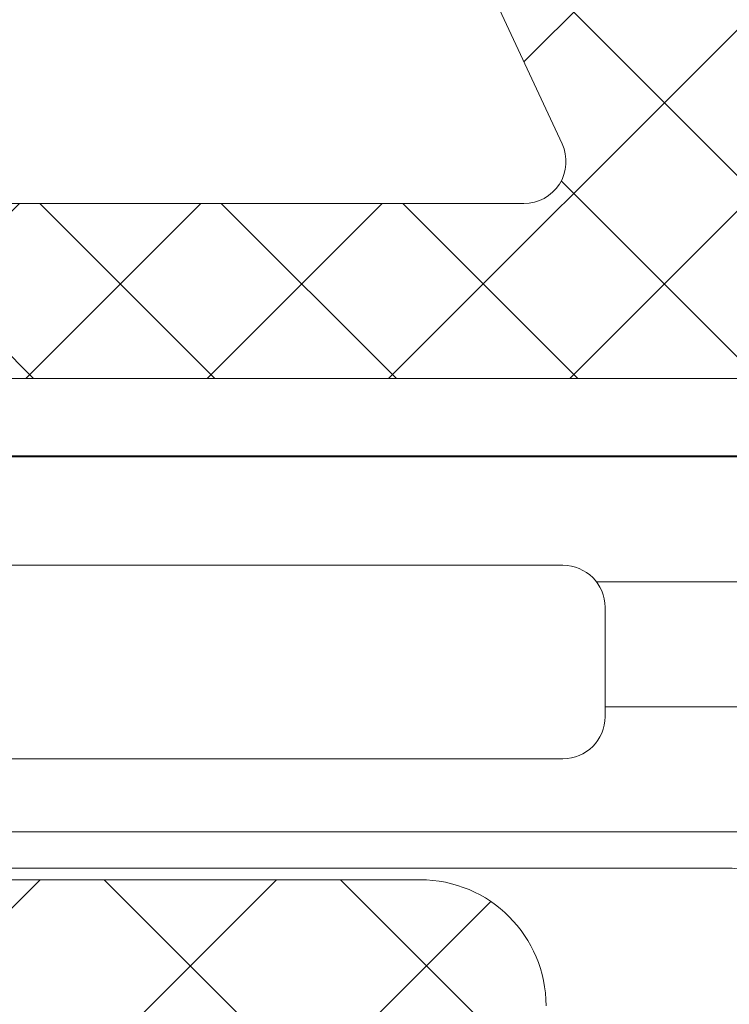
# Model space of a CAD drawing. Units: inches. Extents: x 4200 to 46200, y -30800 to 2970.
# Drawn here: x 25707 to 25715, y -22981 to -22970 of the extents above; entities that cross this region are included whole.
import ezdxf

# ---------------------------------------------------------------- set-up
doc = ezdxf.new("R2010")
doc.units = ezdxf.units.IN
doc.header["$MEASUREMENT"] = 0
for name, color, linetype, lineweight in [('0S-Profile Aluminium', 254, 'Continuous', 0), ('0S-Profile EPDM', 22, 'Continuous', 0), ('0S-Profile Isolator', 91, 'Continuous', 0), ('0S-Profile PVC-U', 22, 'Continuous', 0), ('0S-Shading EPDM', 25, 'Continuous', 0), ('0S-Shading Isolator', 103, 'Continuous', 0), ('0S-Shading PVC-U', 253, 'Continuous', 0), ('_stora', 7, 'Continuous', 30)]:
    doc.layers.add(name, color=color, linetype=linetype, lineweight=lineweight)
pattern_1 = [(135, (0, 0), (-1.403165018917055, -1.403165018917055), []), (225, (0, 0), (1.403165018917055, -1.403165018917055), [])]
pattern_2 = [(90, (0, 0), (-1.485899999999999, 3e-16), [])]

# ---------------------------------------------------------------- blocks, each defined once
blk = doc.blocks.new('366260__0554039E_883E_4344_A56B_9AAAB19433BB_')
at = {"layer": '0S-Shading Isolator'}
h = blk.add_hatch(dxfattribs=at)
h.set_pattern_fill('ANSI37', color=256, scale=0.625, angle=90, style=0)
h.set_pattern_definition(pattern_1)
edge = h.paths.add_edge_path()
edge.add_arc((11.46242725208567, 47.25119923934045), 1.5, 90, 180)
edge.add_line((9.962427252085673, 47.25119923934045), (9.96242725208566, 20.25119923934045))
edge.add_arc((11.46242725208566, 20.25119923934045), 1.499999999999996, 180, 270)
edge.add_line((11.46242725208566, 18.75119923934045), (22.46242725208566, 18.75119923934045))
edge.add_arc((22.46242725208566, 20.25119923934045), 1.5, 270, 360)
edge.add_line((23.96242725208566, 20.25119923934045), (23.96242725208567, 47.25119923934045))
edge.add_arc((22.46242725208567, 47.25119923934045), 1.5, 0, 90)
edge.add_line((22.46242725208567, 48.75119923934045), (11.46242725208567, 48.75119923934045))
at = {"layer": '0S-Profile Isolator', "color": 7}
blk.add_lwpolyline([(23.96242725208566, 20.25119923934045), (23.96242725208567, 47.25119923934045)], dxfattribs=at)
blk.add_arc((22.46242725208567, 47.25119923934045), 1.5, 0, 90, dxfattribs=at)
blk = doc.blocks.new('284031__215A41C2_8D5C_49B8_8051_ADBADCBB2F59___6E576666_D310_4DFB_8CD0_5DB69F642A19_')
at = {"layer": '0S-Shading PVC-U'}
h = blk.add_hatch(dxfattribs=at)
h.set_pattern_fill('ANSI31', color=256, scale=0.4680000000000001, angle=45, style=0)
h.set_pattern_definition(pattern_2)
edge = h.paths.add_edge_path()
edge.add_line((29.00000000023793, 51.29260840990326), (29.00002292155802, 25.45125658823252))
edge.add_arc((29.20416178718003, 25.45537538707203), 0.2041804127758791, 181.15586894386, 269.5149389341529)
edge.add_line((29.2024332342843, 25.25120229122876), (33.30243323427306, 25.25120229122876))
edge.add_ellipse((33.30243323427306, 24.75120229122882), major_axis=(0, 0.4999999999999432), ratio=1, start_angle=270, end_angle=360, ccw=False)
edge.add_line((33.802433234273, 24.75120229122882), (33.802433234273, 23.92045306784115))
edge.add_ellipse((32.80243323427291, 23.92045306784115), major_axis=(0, 1.000000000000071), ratio=1, start_angle=194.9999999990661, end_angle=270, ccw=False)
edge.add_line((33.06125227935971, 22.95452724154779), (32.30243323427306, 22.75120229122876))
edge.add_line((32.30243323427306, 22.75120229122876), (32.30243323427306, 23.75120229122877))
edge.add_line((32.30243323427306, 23.75120229122877), (30.00243323428811, 23.75120229122877))
edge.add_arc((30.00414226812572, 22.74707631855114), 1.004127427074073, 90.09751797488717, 179.7701403215255)
edge.add_line((29.00002292155802, 22.75110467439811), (29.00002292155802, 19.75122632025381))
edge.add_arc((30.00414248000591, 19.75532877543037), 1.004127938958013, 180.2340877213593, 269.9024699847287)
edge.add_line((30.00243323428556, 18.75120229122876), (32.30243323427304, 18.75120229122876))
edge.add_line((32.30243323427304, 18.75120229122876), (32.30243323427317, 19.75120229122871))
edge.add_line((32.30243323427317, 19.75120229122871), (33.06125227939552, 19.54787734086994))
edge.add_ellipse((32.80243323427312, 18.58195151458676), major_axis=(0, 0.9999999999994617), ratio=1, start_angle=270, end_angle=344.9999999988129, ccw=False)
edge.add_line((33.80243323427258, 18.58195151458733), (33.80243323427305, 17.75120229122905))
edge.add_ellipse((33.30243323427306, 17.75120229122876), major_axis=(0, 0.5), ratio=1, start_angle=180, end_angle=270, ccw=False)
edge.add_line((33.30243323427306, 17.25120229122876), (29.20243323428469, 17.25120229122876))
edge.add_arc((29.20243323428469, 17.05120229122877), 0.1999999999999886, 90, 180)
edge.add_line((29.00243323428469, 17.05120229122661), (29.00111268929476, 16.2101300461008))
edge.add_ellipse((28.50111536862897, 16.21010925689819), major_axis=(0, 0.4999973210979703), ratio=1, start_angle=180.0020240769082, end_angle=270.0023822800018, ccw=False)
edge.add_line((28.50113303193751, 15.71011193611218), (27.69079973539076, 15.71008330962974))
edge.add_arc((27.69081033343269, 15.41008330981691), 0.2999999999999968, 90.00202407691447, 180.0020752982497)
edge.add_line((27.39081033362949, 15.4100724435803), (27.39122921384228, 13.0100740742406))
edge.add_ellipse((26.89123323682728, 13.01005332437421), major_axis=(0, 0.4999959774455611), ratio=1, start_angle=180.0020872367507, end_angle=270.00237777861173, ccw=False)
edge.add_line((26.89125145125752, 12.51005734726038), (23.41470721164119, 12.50993069970389))
edge.add_ellipse((23.55698200855541, 13.4997539283803), major_axis=(0, 0.999996070924482), ratio=1, start_angle=57.27505919804622, end_angle=171.8204672459865, ccw=False)
edge.add_line((22.71570977789663, 14.04035838247478), (24.03409677568368, 16.3240629837299))
edge.add_arc((23.60107500404301, 16.57404727380663), 0.5000000000000037, 330.0020786985442, 360.0018117434857)
edge.add_line((24.10107500379304, 16.57406308424987), (24.09998869139985, 50.92833079431193))
edge.add_arc((23.59998869164977, 50.92831498386867), 0.5000000000000508, 0.00181174348567, 30.00207189722583)
edge.add_line((24.0329923529018, 51.17833064206304), (22.71443992344535, 53.4619397313125))
edge.add_ellipse((23.55567298966564, 54.00260512706296), major_axis=(0, 0.9999960709244784), ratio=1, start_angle=8.183683349789419, end_angle=122.7290913977221, ccw=False)
edge.add_line((23.41332648878381, 54.99241804653365), (26.88987052002938, 54.99254469409657))
edge.add_ellipse((26.88988873445962, 54.49254871698275), major_axis=(0, 0.4999959774455875), ratio=1, start_angle=269.9941505605964, end_angle=360.00208723675064, ccw=False)
edge.add_line((27.38988470929952, 54.49249767140515), (27.38963969245171, 52.09260728859731))
edge.add_arc((27.68963969088825, 52.0925766604513), 0.2999999999999983, 179.9941504549236, 270.0020240769145)
edge.add_line((27.68965028893018, 51.79257666063853), (28.49998501583149, 51.79260528718653))
edge.add_ellipse((28.50000267914015, 51.29260796640051), major_axis=(0, 0.4999973210979808), ratio=1, start_angle=270.0000508192582, end_angle=360.00202407692285, ccw=False)
edge = h.paths.add_edge_path()
edge.add_line((27.70055130142635, 40.10119604774752), (27.70055130142633, 48.95118994053621))
edge.add_arc((27.2005512993387, 48.95118994053621), 0.5000000020876314, 0, 90)
edge.add_line((27.2005512993387, 49.45118994262384), (25.90053698081173, 49.45118994236243))
edge.add_arc((25.90053698091737, 48.95119358170581), 0.4999963606566098, 90.00000001210594, 180)
edge.add_line((25.40054062026076, 48.95119358170581), (25.40054062026074, 40.1011924065081))
edge.add_arc((25.90053698091725, 40.1011924065081), 0.4999963606565033, 180, 270)
edge.add_line((25.90053698091725, 39.60119604585162), (27.20053472658671, 39.60119604586487))
edge.add_arc((27.20055129926902, 40.10119604774752), 0.5000000021573007, 269.9981009105044, 360)
edge = h.paths.add_edge_path()
edge.add_line((27.70055130141594, 29.40118994304766), (27.70055130141597, 38.1011960465633))
edge.add_arc((27.20055130141596, 38.1011960465633), 0.5000000000000036, 0, 90.00000000119365)
edge.add_line((27.20055130140554, 38.6011960465633), (25.90054062026361, 38.6011960465633))
edge.add_arc((25.90054062026361, 38.1011960465633), 0.5000000000000142, 90, 180)
edge.add_line((25.4005406202636, 38.1011960465633), (25.4005406202636, 29.40118994304766))
edge.add_arc((25.9005406202636, 29.40118994304766), 0.4999999999999929, 180, 269.9999999999984)
edge.add_line((25.90054062026359, 28.90118994304766), (27.20055130141594, 28.90118994304766))
edge.add_arc((27.20055130141594, 29.40118994304766), 0.5, 270, 360)
edge = h.paths.add_edge_path()
edge.add_arc((25.90053698090692, 27.40119358240429), 0.4999963606565672, 90.0000000121043, 180.0004170428646)
edge.add_line((25.4005406202636, 27.40118994304765), (25.4005406202636, 18.55121130535235))
edge.add_arc((25.90055587905266, 18.55121130535235), 0.5000152587890554, 180, 270)
edge.add_line((25.90055587905266, 18.05119604656335), (27.20056656020501, 18.05119604656329))
edge.add_arc((27.20056656020501, 18.55118078777423), 0.4999847412109304, 270, 360)
edge.add_line((27.70055130141594, 18.55118078777423), (27.70055130141594, 27.40118994123469))
edge.add_arc((27.20055129932833, 27.40118994123469), 0.5000000020876172, 0, 90)
edge.add_line((27.20055129932833, 27.90118994332232), (25.90053698080129, 27.9011899430609))
at = {"layer": '0S-Profile Aluminium', "color": 7}
for points in [[(27.2005512993387, 49.45118994262384), (25.90053698081173, 49.45118994236243)], [(25.40054062026076, 48.95119358170581), (25.40054062026074, 40.1011924065081)], [(27.70055130142635, 40.10119604774752), (27.70055130142633, 48.95118994053621)]]:
    blk.add_lwpolyline(points, dxfattribs=at)
for centre, radius, start, end in [((25.90053698091737, 48.95119358170581), 0.4999963606566098, 90.00000001210594, 180), ((27.2005512993387, 48.95118994053621), 0.5000000020876314, 0, 90)]:
    blk.add_arc(centre, radius, start, end, dxfattribs=at)
at = {"layer": '0S-Profile PVC-U', "color": 7}
for points in [[(29.00000000023793, 51.29260840990326), (29.00002292155802, 25.45125658823252)], [(24.10107500379304, 16.57406308424987), (24.09998869139985, 50.92833079431193)]]:
    blk.add_lwpolyline(points, dxfattribs=at)
blk.add_arc((23.59998869164977, 50.92831498386867), 0.5000000000000508, 0.00181174348567, 30.00207189722583, dxfattribs=at)
blk = doc.blocks.new('366260__6F9EF3B9_3C11_4167_ABF6_ECF0E72E5867_')
at = {"layer": '0S-Profile Isolator', "color": 7, "true_color": 0xffffff}
blk.add_blockref('366260__0554039E_883E_4344_A56B_9AAAB19433BB_', (0, 0), dxfattribs=at)
at = {"layer": '0S-Profile PVC-U', "color": 7, "true_color": 0xffffff}
blk.add_blockref('284031__215A41C2_8D5C_49B8_8051_ADBADCBB2F59___6E576666_D310_4DFB_8CD0_5DB69F642A19_', (0, 0), dxfattribs=at)
blk = doc.blocks.new('284201__0B10149E_D8FD_4B24_B81C_D8A9530CD8E5_')
at = {"layer": '0S-Shading EPDM'}
h = blk.add_hatch(dxfattribs=at)
h.set_pattern_fill('ANSI37', color=256, scale=0.625, angle=90, style=0)
h.set_pattern_definition(pattern_1)
edge = h.paths.add_edge_path()
edge.add_ellipse((17.40808618373918, -4.967878402638576), major_axis=(0, 1.186136127446788), ratio=1, start_angle=198.6555768496267, end_angle=263.7502930622398, ccw=False)
edge.add_line((17.78750562129995, -6.091693246478768), (14.5461658807025, -7.186025968629678))
edge.add_line((14.5461658807025, -7.186025968629678), (6.496370539439425, -10.07580446183681))
edge.add_line((6.496370539439424, -10.07580446183681), (-3.401506308609199, -14.40861319198973))
edge.add_ellipse((-3.599776112731831, -13.94960438513186), major_axis=(0, 0.4999999999999106), ratio=1, start_angle=90.06652927700469, end_angle=203.362030134628, ccw=False)
edge.add_line((-4.099775775661584, -13.95018496246774), (-4.100410580336642, -13.40348411139183))
edge.add_ellipse((-3.600410917406407, -13.40290353405629), major_axis=(0, 0.5000000000003973), ratio=1, start_angle=23.92089622351358, end_angle=90.06652927696098, ccw=False)
edge.add_line((-3.803148415141379, -12.94585046600781), (-0.5991454232237317, -11.54409361871955))
edge.add_arc((-0.9999999999999148, -10.62795192210399), 1.000000000000019, 293.6316130744058, 360)
edge.add_line((9.95e-14, -10.62795192210416), (1.137e-13, -5.400009602400416))
edge.add_line((1.137e-13, -5.400009602400416), (-1.799479302241792, -5.400001526503956))
edge.add_line((-1.799479302241792, -5.400001526503956), (-1.93742066271551, -5.914802551894468))
edge.add_ellipse((-2.21457489711669, -5.800036944621695), major_axis=(0, 0.2999760228071321), ratio=1, start_angle=157.4963437862735, end_angle=247.5062530200566, ccw=False)
edge.add_line((-2.329388436152839, -6.077171326308927), (-3.599514778926462, -5.228004456191513))
edge.add_ellipse((-3.099793601011327, -4.362140035178697), major_axis=(0, 0.9997211867479624), ratio=1, start_angle=89.99238364320911, end_angle=150.0092257961061, ccw=False)
edge.add_line((-4.09951477892649, -4.362007141738274), (-4.099484247370241, -3.637645975647501))
edge.add_ellipse((-3.099747115389646, -3.637853926735374), major_axis=(0, 0.99973715360811), ratio=1, start_angle=389.99130270021794, end_angle=449.98808214765626, ccw=False)
edge.add_line((-3.599484261348735, -2.771980286269808), (-2.329388436152996, -1.922813416152507))
edge.add_ellipse((-2.214575965137882, -2.199961163306795), major_axis=(0, 0.299987961847291), ratio=1, start_angle=292.49872006233824, end_angle=382.50249072736244, ccw=False)
edge.add_line((-1.937420662715396, -2.085166931777564), (-1.799448784663638, -2.599983215957195))
edge.add_line((-1.799448784663638, -2.599983215957195), (-2.842170943040401e-14, -2.599991291861442))
edge.add_line((-2.84e-14, -2.599991291861442), (0, 0))
edge.add_line((0, 0), (0.8004004329487769, -1.705e-13))
edge.add_ellipse((0.8004004329487202, -0.5000000000001137), major_axis=(0, 0.4999999999999469), ratio=1, start_angle=270, end_angle=359.9999999999935, ccw=False)
edge.add_line((1.300400432948663, -0.5), (1.300400432948663, -2.799765231855474))
edge.add_arc((1.800400432948663, -2.799765231855474), 0.4999999999999996, 180, 270)
edge.add_line((1.800400432948663, -3.299765231855473), (10.68185315168173, -3.299765231855473))
edge.add_arc((10.68185315168173, -2.799765231855417), 0.5000000000000587, 270, 362.5000079312495)
edge.add_line((11.18137725945368, -2.777955469025414), (10.20408855574828, 19.60556477180529))
edge.add_arc((7.70646801688882, 19.49651595765516), 2.50000000000003, 2.500007931252278, 65.00000000000036)
edge.add_line((8.763013671240572, 21.76228542524683), (0.2040651602784891, 25.75338866166271))
edge.add_arc((-0.007243970591901, 25.30023476814426), 0.5000000000001101, 65.00000000000175, 89.99999999999673)
edge.add_line((-0.0072439705918725, 25.80023476814438), (-4.099995802242177, 25.8002347681446))
edge.add_line((-4.099995802242177, 25.8002347681446), (-4.099995802242203, 28.29785742267211))
edge.add_line((-4.099995802242203, 28.29785742267211), (-2.549604297431613, 29.19297637889298))
edge.add_ellipse((-2.299604296684194, 28.75996367743227), major_axis=(0, 0.4999999999999805), ratio=1, start_angle=270, end_angle=390.0000000988969, ccw=False)
edge.add_line((-1.799604296684208, 28.7599636774321), (-0.1022334967331915, 28.75996367743204))
edge.add_line((-0.1022334967331915, 28.75996367743204), (-0.102233496733092, 26.76644216099481))
edge.add_arc((0.3977665032668938, 26.76644216099481), 0.4999999999999934, 180, 245.0000000000021)
edge.add_line((0.1864573723965606, 26.31328826747648), (8.97432280211096, 22.21543931876511))
edge.add_ellipse((7.706468016888947, 19.49651595765522), major_axis=(0, 2.999999999999902), ratio=1, start_angle=272.50000793125315, end_angle=335.00000000000097, ccw=False)
edge.add_line((10.70361266352016, 19.62737453463541), (10.73194650187341, 18.97842500531442))
edge.add_arc((11.2314706096453, 19.00023476814448), 0.5000000000000018, 182.5000079312563, 269.9999999999984)
edge.add_line((11.23147060964528, 18.50023476814448), (12.19999999999999, 18.50023476814448))
edge.add_ellipse((12.20000000000003, 18.40023476814451), major_axis=(0, 0.0999999999999695), ratio=1, start_angle=270, end_angle=360.00000000002444, ccw=False)
edge.add_line((12.29999999999999, 18.40023476814457), (12.29999999999999, 18.10023476814439))
edge.add_ellipse((12.20000000000006, 18.10023476814439), major_axis=(0, 0.0999999999999428), ratio=1, start_angle=179.9999999999756, end_angle=270, ccw=False)
edge.add_line((12.20000000000001, 18.00023476814448), (11.29696223204368, 18.00023476814448))
edge.add_arc((11.29696223204369, 17.50023476814448), 0.5000000000000107, 90.00000000000159, 182.500007931256)
edge.add_line((10.79743812427179, 17.47842500531442), (11.78158158024985, -5.062094375749041))
edge.add_arc((12.28110568802184, -5.040284612919037), 0.5000000000001033, 182.500007931249, 273.217154230936)
edge.add_line((12.30916590475459, -5.539496616217263), (17.4429087585076, -5.250933969135018))
edge.add_arc((17.32735329126845, -4.840516144260675), 0.4263752537184519, 285.7248665381415, 429.2409792149554)
edge.add_line((17.47847699581194, -4.441821420306951), (17.24587359947704, -4.443060996349743))
edge.add_line((17.24587359947704, -4.443060996349743), (15.3632950728991, -4.741198861712916))
edge.add_line((15.3632950728991, -4.741198861712916), (12.51401001219591, -4.340772658981848))
edge.add_ellipse((12.55576043967932, -4.043692027157931), major_axis=(0, 0.299999999999882), ratio=1, start_angle=55.40231275768599, end_angle=172.0002898350898, ccw=False)
edge.add_ellipse((14.77833192148651, -5.576808985598348), major_axis=(0, 3.000050295827765), ratio=1, start_angle=341.9916000009653, end_angle=415.40231275768394, ccw=False)
edge.add_line((15.70581674038013, -2.723727548236638), (17.96070813594866, -3.357302987689536))
edge.add_ellipse((17.79977901613829, -4.132515275713899), major_axis=(0, 0.7917400287385773), ratio=1, start_angle=276.7983370582113, end_angle=348.2723368938839, ccw=False)
edge.add_line((18.58595227657355, -4.0387929321476), (18.58717297969865, -5.097003305072177))
edge = h.paths.add_edge_path()
edge.add_line((-2.120783187325457, -4.777476722908147), (-0.4411151970171545, -4.496824265151587))
edge.add_arc((-0.5027350128362968, -3.999775626262192), 0.5008536224520999, 277.0669812878858, 442.9378556914792)
edge.add_line((-0.4411571586870764, -3.502721787124243), (-2.120783334263634, -3.222076916029152))
edge.add_arc((-2.203184846361239, -3.715240165677698), 0.4999999999998804, 80.51420806158266, 120.0002183390875)
edge.add_line((-2.453186496456439, -3.282228416472719), (-2.591547783687062, -3.362112045913306))
edge.add_arc((-2.292092690348226, -3.999776840835181), 0.7044783485738418, 115.1553172518314, 244.8446827481675)
edge.add_line((-2.591547783687076, -4.637441635757057), (-2.453186520879455, -4.717325251096951))
edge.add_arc((-2.203184870784198, -4.284313501891801), 0.5000000000000177, 239.9997816609166, 279.4858118471771)
edge = h.paths.add_edge_path()
edge.add_arc((9.799999999999997, -5.299761652639915), 0.4999999999999876, 0, 90.00005124086147)
edge.add_line((9.799999552839123, -4.799761652640086), (1.799999552839125, -4.799768807213808))
edge.add_arc((1.799999999999982, -5.299768807213582), 0.4999999999999895, 90.00005124085982, 180)
edge.add_line((1.299999999999982, -5.299768807213582), (1.299999999999926, -9.988166370485146))
edge.add_arc((1.799999999999926, -9.988166370485146), 0.5000000000000009, 180, 293.2589183304001)
edge.add_line((1.997443432669626, -10.4475312482192), (9.997443432669684, -7.008984816134046))
edge.add_arc((9.799999999999983, -6.549619938400041), 0.4999999999999986, 293.2589183304027, 360)
edge.add_line((10.29999999999998, -6.549619938400041), (10.29999999999998, -5.299761652639858))
blk = doc.blocks.new('284201__F8417E50_9A26_491B_8A62_44EDC8962FB9_')
at = {"layer": '0S-Shading Isolator'}
h = blk.add_hatch(dxfattribs=at)
h.set_pattern_fill('ANSI37', color=256, scale=0.48, angle=90, style=0)
h.set_pattern_definition([(135, (0, 0), (-1.077630734528298, -1.077630734528298), []), (225, (0, 0), (1.077630734528298, -1.077630734528298), [])])
edge = h.paths.add_edge_path()
edge.add_line((-3.59999580224219, 0.920235426288002), (0.7999999999998693, 0.9202354262877748))
edge.add_ellipse((0.7999999999999828, 0.4002354262877362), major_axis=(0, 0.5200000000000542), ratio=1, start_angle=270, end_angle=360.0000000000125, ccw=False)
edge.add_line((1.32000000000005, 0.4002354262878498), (1.32000000000005, -2.799765231855474))
edge.add_arc((1.800000000000039, -2.799765231855474), 0.48, 180, 270)
edge.add_line((1.800000000000039, -3.279765231855492), (10.68185315168179, -3.279765231855492))
edge.add_arc((10.68185315168179, -2.799765231855474), 0.4800000000000107, 270, 362.5000079312537)
edge.add_line((11.16139629514281, -2.778827859538637), (10.18410759143739, 19.60469238129212))
edge.add_arc((7.706468016888848, 19.49651595765516), 2.479999999999999, 2.500007931253299, 64.99999999999929)
edge.add_line((8.754561306005812, 21.74415926950604), (0.1956127950435302, 25.73526250592209))
edge.add_arc((-0.0072439705919862, 25.30023476814449), 0.4799999999999932, 65.00000000000261, 90.00000000000341)
edge.add_line((-0.0072439705920146, 25.78023476814451), (-4.079995802242194, 25.78023476814446))
edge.add_line((-4.079995802242194, 25.78023476814446), (-4.079995802242252, 1.40023542628802))
edge.add_arc((-3.599995802242233, 1.40023542628802), 0.4800000000000196, 180, 270.0000000000051)
edge = h.paths.add_edge_path()
edge.add_arc((1.499999999999843, 0.9002354262880203), 2.000000000000018, 0, 89.9999999999996)
edge.add_line((1.499999999999857, 2.90023542628802), (-1.500000000000028, 2.90023542628802))
edge.add_ellipse((-1.500000000000028, 3.40023542628802), major_axis=(0, 0.4999999999999992), ratio=1, start_angle=90, end_angle=180, ccw=False)
edge.add_line((-2.000000000000014, 3.40023542628802), (-2.000000000000014, 10.90023542628802))
edge.add_ellipse((-1.500000000000014, 10.90023542628802), major_axis=(0, 0.4999999999999999), ratio=1, start_angle=360, end_angle=450, ccw=False)
edge.add_line((-1.500000000000014, 11.40023542628802), (6.580361885796478, 11.40023542628802))
edge.add_ellipse((6.580361885796462, 10.90023542628796), major_axis=(0, 0.5000000000000231), ratio=1, start_angle=272.50000793125605, end_angle=359.9999999999984, ccw=False)
edge.add_line((7.079885993568367, 10.92204518911802), (7.590720677010692, -0.7779554690254145))
edge.add_ellipse((7.091196569238802, -0.7997652318554743), major_axis=(0, 0.5000000000000121), ratio=1, start_angle=180, end_angle=272.5000079312564, ccw=False)
edge.add_line((7.091196569238802, -1.299765231855474), (3.999999999999913, -1.299765231855474))
edge.add_ellipse((3.999999999999929, -0.7997652318554743), major_axis=(0, 0.5000000000000046), ratio=1, start_angle=90, end_angle=179.9999999999984, ccw=False)
edge.add_line((3.499999999999913, -0.7997652318554743), (3.499999999999857, 0.9002354262880202))
edge = h.paths.add_edge_path()
edge.add_ellipse((6.198423284984485, 19.64803980550124), major_axis=(0, 0.5000000000000422), ratio=1, start_angle=272.50000793124946, end_angle=334.99999999999767, ccw=False)
edge.add_line((6.697947392756403, 19.66984956833124), (6.948902748771715, 13.92204518911802))
edge.add_ellipse((6.449378640999839, 13.90023542628802), major_axis=(0, 0.4999999999999825), ratio=1, start_angle=179.9999999999984, end_angle=272.5000079312498, ccw=False)
edge.add_line((6.449378640999825, 13.40023542628802), (-1.500000000000014, 13.40023542628802))
edge.add_ellipse((-1.500000000000014, 13.90023542628802), major_axis=(0, 0.5), ratio=1, start_angle=90, end_angle=180, ccw=False)
edge.add_line((-2.000000000000014, 13.90023542628802), (-1.999999999999943, 23.23787353900826))
edge.add_ellipse((-1.499999999999971, 23.23787353900826), major_axis=(0, 0.4999999999999841), ratio=1, start_angle=334.99999999999494, end_angle=450, ccw=False)
edge.add_line((-1.288690869129595, 23.69102743252654), (6.409732415854862, 20.10119369901957))
at = {"layer": '0S-Profile Aluminium', "color": 7}
for points in [[(-1.288690869129595, 23.69102743252654), (6.409732415854862, 20.10119369901957)], [(-2.000000000000014, 13.90023542628802), (-1.999999999999943, 23.23787353900826)]]:
    blk.add_lwpolyline(points, dxfattribs=at)
at = {"layer": '0S-Profile Aluminium', "color": 7, "extrusion": (0, 0, -1)}
blk.add_arc((1.499999999999971, 23.23787353900826), 0.4999999999999841, 0, 115.000000000005, dxfattribs=at)
at = {"layer": '0S-Profile Isolator', "color": 7}
blk.add_lwpolyline([(-0.0072439705920146, 25.78023476814451), (-4.079995802242194, 25.78023476814446), (-4.079995802242252, 1.40023542628802)], dxfattribs=at)
blk = doc.blocks.new('284201__2102CBD8_DBA6_4076_9878_1177C4C7477F_')
at = {"layer": '0S-Profile EPDM', "color": 7, "true_color": 0xffffff}
blk.add_blockref('284201__0B10149E_D8FD_4B24_B81C_D8A9530CD8E5_', (0, 0), dxfattribs=at)
at = {"layer": '0S-Profile Isolator', "color": 7, "true_color": 0xffffff}
blk.add_blockref('284201__F8417E50_9A26_491B_8A62_44EDC8962FB9_', (0, 0), dxfattribs=at)
blk = doc.blocks.new('366260__0EBF1B9B_02BA_4FF8_84E2_708FA640DF47_')
at = {"layer": '0S-Shading Isolator'}
h = blk.add_hatch(dxfattribs=at)
h.set_pattern_fill('ANSI37', color=256, scale=0.625, angle=90, style=0)
h.set_pattern_definition(pattern_1)
edge = h.paths.add_edge_path()
edge.add_arc((11.46242725208572, 47.25119923934045), 1.5, 90, 180)
edge.add_line((9.962427252085718, 47.25119923934045), (9.962427252085718, 20.25119923934045))
edge.add_arc((11.46242725208572, 20.25119923934045), 1.499999999999996, 180, 270)
edge.add_line((11.46242725208572, 18.75119923934045), (22.46242725208572, 18.75119923934045))
edge.add_arc((22.46242725208572, 20.25119923934045), 1.5, 270, 360)
edge.add_line((23.96242725208572, 20.25119923934045), (23.96242725208572, 47.25119923934045))
edge.add_arc((22.46242725208572, 47.25119923934045), 1.5, 0, 90)
edge.add_line((22.46242725208572, 48.75119923934045), (11.46242725208572, 48.75119923934045))
at = {"layer": '0S-Profile Isolator', "color": 7}
blk.add_lwpolyline([(23.96242725208572, 20.25119923934045), (23.96242725208572, 47.25119923934045)], dxfattribs=at)
blk.add_arc((22.46242725208572, 47.25119923934045), 1.5, 0, 90, dxfattribs=at)
blk = doc.blocks.new('284031__542B8814_8A2A_4796_8E4B_FF1B35514645___569B8BE6_E497_4FC9_8D8C_A8BE6AE14F9C_')
at = {"layer": '0S-Shading PVC-U'}
h = blk.add_hatch(dxfattribs=at)
h.set_pattern_fill('ANSI31', color=256, scale=0.4680000000000001, angle=45, style=0)
h.set_pattern_definition(pattern_2)
edge = h.paths.add_edge_path()
edge.add_line((29.00000000023783, 51.29260840990329), (29.00002292155796, 25.45125658823252))
edge.add_arc((29.20416178718006, 25.455375387072), 0.2041804127758791, 181.1558689438515, 269.5149389341728)
edge.add_line((29.2024332342844, 25.25120229122876), (33.30243323427294, 25.25120229122876))
edge.add_ellipse((33.30243323427294, 24.75120229122882), major_axis=(0, 0.4999999999999432), ratio=1, start_angle=270, end_angle=360, ccw=False)
edge.add_line((33.80243323427294, 24.75120229122882), (33.80243323427294, 23.92045306784115))
edge.add_ellipse((32.80243323427294, 23.92045306784118), major_axis=(0, 1.000000000000071), ratio=1, start_angle=194.999999999063, end_angle=270, ccw=False)
edge.add_line((33.06125227935968, 22.95452724154782), (32.30243323427294, 22.75120229122876))
edge.add_line((32.30243323427294, 22.75120229122876), (32.30243323427294, 23.75120229122877))
edge.add_line((32.30243323427294, 23.75120229122877), (30.00243323428822, 23.75120229122877))
edge.add_arc((30.00414226812563, 22.74707631855116), 1.004127427074073, 90.0975179748758, 179.7701403215255)
edge.add_line((29.00002292155796, 22.75110467439811), (29.00002292155796, 19.75122632025383))
edge.add_arc((30.00414248000584, 19.7553287754304), 1.004127938958013, 180.2340877213593, 269.9024699847287)
edge.add_line((30.00243323428549, 18.75120229122876), (32.30243323427294, 18.75120229122876))
edge.add_line((32.30243323427294, 18.75120229122876), (32.30243323427317, 19.75120229122871))
edge.add_line((32.30243323427317, 19.75120229122871), (33.0612522793956, 19.54787734086997))
edge.add_ellipse((32.80243323427317, 18.58195151458679), major_axis=(0, 0.9999999999994617), ratio=1, start_angle=270, end_angle=344.99999999881055, ccw=False)
edge.add_line((33.80243323427249, 18.58195151458733), (33.80243323427294, 17.75120229122902))
edge.add_ellipse((33.30243323427294, 17.75120229122876), major_axis=(0, 0.5), ratio=1, start_angle=180, end_angle=270, ccw=False)
edge.add_line((33.30243323427294, 17.25120229122876), (29.20243323428463, 17.25120229122876))
edge.add_arc((29.20243323428463, 17.05120229122877), 0.1999999999999886, 90, 180)
edge.add_line((29.00243323428458, 17.05120229122661), (29.00111268929482, 16.21013004610083))
edge.add_ellipse((28.50111536862892, 16.21010925689816), major_axis=(0, 0.4999973210979703), ratio=1, start_angle=180.0020240769213, end_angle=270.0023822800018, ccw=False)
edge.add_line((28.50113303193757, 15.71011193611221), (27.69079973539078, 15.71008330962971))
edge.add_arc((27.69081033343264, 15.41008330981691), 0.2999999999999968, 90.00202407689818, 180.0020752982497)
edge.add_line((27.39081033362959, 15.41007244358027), (27.39122921384228, 13.01007407424063))
edge.add_ellipse((26.89123323682725, 13.01005332437421), major_axis=(0, 0.4999959774455611), ratio=1, start_angle=180.002087236767, end_angle=270.00237777861173, ccw=False)
edge.add_line((26.89125145125763, 12.51005734726041), (23.41470721164114, 12.50993069970389))
edge.add_ellipse((23.55698200855545, 13.4997539283803), major_axis=(0, 0.999996070924482), ratio=1, start_angle=57.275059198048325, end_angle=171.8204672459816, ccw=False)
edge.add_line((22.71570977789656, 14.0403583824748), (24.03409677568379, 16.3240629837299))
edge.add_arc((23.60107500404297, 16.57404727380665), 0.5000000000000037, 330.0020786985503, 360.0018117434857)
edge.add_line((24.10107500379309, 16.57406308424987), (24.09998869139986, 50.92833079431193))
edge.add_arc((23.59998869164974, 50.92831498386865), 0.5000000000000508, 0.00181174348567, 30.00207189722822)
edge.add_line((24.03299235290183, 51.17833064206307), (22.7144399234453, 53.46193973131253))
edge.add_ellipse((23.55567298966571, 54.00260512706298), major_axis=(0, 0.9999960709244784), ratio=1, start_angle=8.183683349799196, end_angle=122.72909139771781, ccw=False)
edge.add_line((23.4133264887837, 54.99241804653365), (26.88987052002926, 54.99254469409654))
edge.add_ellipse((26.88988873445965, 54.49254871698275), major_axis=(0, 0.4999959774455875), ratio=1, start_angle=269.9941505605964, end_angle=360.0020872367669, ccw=False)
edge.add_line((27.38988470929963, 54.49249767140518), (27.38963969245174, 52.09260728859736))
edge.add_arc((27.68963969088827, 52.09257666045131), 0.2999999999999983, 179.9941504549236, 270.0020240768982)
edge.add_line((27.68965028893012, 51.7925766606385), (28.4999850158315, 51.79260528718653))
edge.add_ellipse((28.50000267914015, 51.29260796640053), major_axis=(0, 0.4999973210979808), ratio=1, start_angle=270.0000508192582, end_angle=360.00202407692126, ccw=False)
edge = h.paths.add_edge_path()
edge.add_line((27.70055130142623, 40.10119604774752), (27.70055130142623, 48.95118994053621))
edge.add_arc((27.20055129933871, 48.95118994053621), 0.5000000020876314, 0, 90)
edge.add_line((27.20055129933871, 49.45118994262384), (25.90053698081169, 49.45118994236243))
edge.add_arc((25.90053698091742, 48.95119358170581), 0.4999963606566098, 90.00000001211572, 180)
edge.add_line((25.4005406202607, 48.95119358170581), (25.4005406202607, 40.1011924065081))
edge.add_arc((25.9005369809172, 40.1011924065081), 0.4999963606565033, 180, 270)
edge.add_line((25.9005369809172, 39.60119604585162), (27.20053472658674, 39.60119604586487))
edge.add_arc((27.20055129926914, 40.10119604774752), 0.5000000021573007, 269.9981009104946, 360)
edge = h.paths.add_edge_path()
edge.add_line((27.700551301416, 29.40118994304766), (27.700551301416, 38.10119604656333))
edge.add_arc((27.200551301416, 38.10119604656333), 0.5000000000000036, 0, 90.00000000119856)
edge.add_line((27.20055130140554, 38.60119604656333), (25.90054062026366, 38.60119604656333))
edge.add_arc((25.90054062026366, 38.1011960465633), 0.5000000000000142, 90, 180)
edge.add_line((25.40054062026366, 38.1011960465633), (25.40054062026366, 29.40118994304766))
edge.add_arc((25.90054062026366, 29.40118994304766), 0.4999999999999929, 180, 270)
edge.add_line((25.90054062026366, 28.90118994304766), (27.200551301416, 28.90118994304766))
edge.add_arc((27.200551301416, 29.40118994304766), 0.5, 270, 360)
edge = h.paths.add_edge_path()
edge.add_arc((25.90053698090696, 27.40119358240432), 0.4999963606565672, 90.00000001211572, 180.0004170428646)
edge.add_line((25.40054062026366, 27.40118994304765), (25.40054062026366, 18.55121130535238))
edge.add_arc((25.90055587905272, 18.55121130535238), 0.5000152587890554, 180, 270)
edge.add_line((25.90055587905272, 18.05119604656332), (27.20056656020506, 18.05119604656332))
edge.add_arc((27.20056656020506, 18.55118078777426), 0.4999847412109304, 270, 360)
edge.add_line((27.700551301416, 18.55118078777426), (27.700551301416, 27.40118994123469))
edge.add_arc((27.20055129932826, 27.40118994123469), 0.5000000020876172, 0, 90)
edge.add_line((27.20055129932826, 27.90118994332229), (25.90053698080124, 27.90118994306087))
at = {"layer": '0S-Profile Aluminium', "color": 7}
for points in [[(27.20055129933871, 49.45118994262384), (25.90053698081169, 49.45118994236243)], [(25.4005406202607, 48.95119358170581), (25.4005406202607, 40.1011924065081)], [(27.70055130142623, 40.10119604774752), (27.70055130142623, 48.95118994053621)]]:
    blk.add_lwpolyline(points, dxfattribs=at)
for centre, radius, start, end in [((25.90053698091742, 48.95119358170581), 0.4999963606566098, 90.00000001211572, 180), ((27.20055129933871, 48.95118994053621), 0.5000000020876314, 0, 90)]:
    blk.add_arc(centre, radius, start, end, dxfattribs=at)
at = {"layer": '0S-Profile PVC-U', "color": 7}
for points in [[(29.00000000023783, 51.29260840990329), (29.00002292155796, 25.45125658823252)], [(24.10107500379309, 16.57406308424987), (24.09998869139986, 50.92833079431193)]]:
    blk.add_lwpolyline(points, dxfattribs=at)
blk.add_arc((23.59998869164974, 50.92831498386865), 0.5000000000000508, 0.00181174348567, 30.00207189722822, dxfattribs=at)
blk = doc.blocks.new('366260__53B78AE1_CD35_42E7_9BDA_6156F43E7B45_')
at = {"layer": '0S-Profile Isolator', "color": 7, "true_color": 0xffffff}
blk.add_blockref('366260__0EBF1B9B_02BA_4FF8_84E2_708FA640DF47_', (0, 0), dxfattribs=at)
at = {"layer": '0S-Profile PVC-U', "color": 7, "true_color": 0xffffff}
blk.add_blockref('284031__542B8814_8A2A_4796_8E4B_FF1B35514645___569B8BE6_E497_4FC9_8D8C_A8BE6AE14F9C_', (0, 0), dxfattribs=at)

msp = doc.modelspace()

# ---------------------------------------------------------------- block references
at = {"layer": '_stora', "color": 7, "true_color": 0xffffff, "extrusion": (2e-16, 2e-16, -1), "rotation": 90.00000000000001}
msp.add_blockref('366260__6F9EF3B9_3C11_4167_ABF6_ECF0E72E5867_', (-25664.26586043453, -23003.97499371686), dxfattribs=at)
at = {"layer": '_stora', "color": 7, "true_color": 0xffffff, "extrusion": (4e-16, -7.347638122934264e-32, -1), "rotation": 90.00000000000001}
msp.add_blockref('366260__53B78AE1_CD35_42E7_9BDA_6156F43E7B45_', (-25664.26586043453, -23003.97499371686), dxfattribs=at)
at = {"layer": '_stora', "color": 7, "true_color": 0xffffff, "extrusion": (4e-16, 2e-16, -1), "rotation": 90.00000000000001}
msp.add_blockref('284201__2102CBD8_DBA6_4076_9878_1177C4C7477F_', (-25689.51586043453, -22969.97499371686), dxfattribs=at)

doc.saveas('drawing.dxf')
